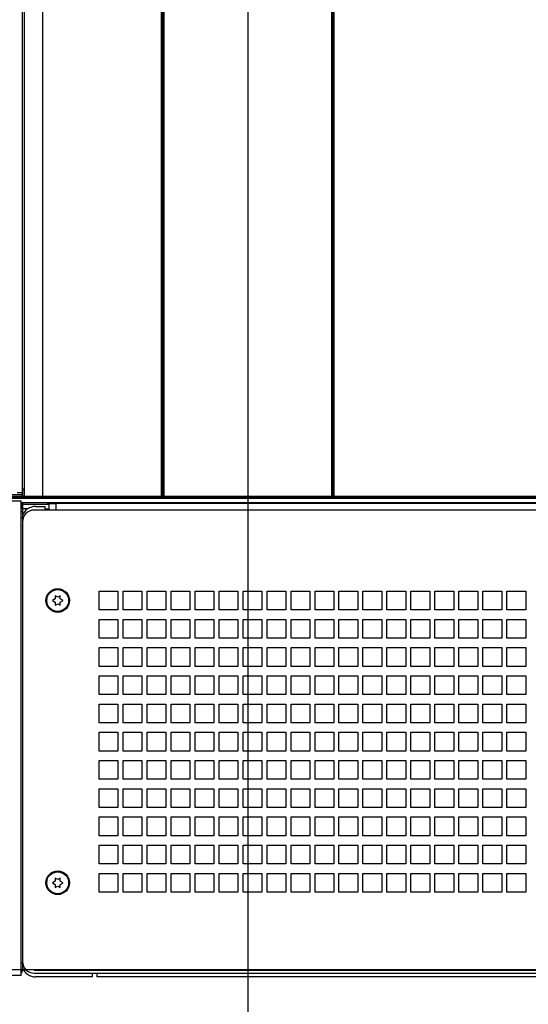
# Paper-space layout '177R0621_4_1' of a CAD drawing. Units: millimetres. Extents: x -670 to 1511, y 0 to 1215.
# Drawn here: x 382 to 426, y 94 to 178 of the extents above; entities that cross this region are included whole.
import ezdxf

# ---------------------------------------------------------------- set-up
doc = ezdxf.new("R2010")
doc.units = ezdxf.units.MM
doc.header["$LTSCALE"] = 46.255
doc.layers.get('0').update_dxf_attribs({"linetype": 'CONTINUOUS'})
for name, color, linetype in [('002___PRT_ALL_AXES', 7, 'CONTINUOUS'), ('02___PRT_ALL_AXES', 7, 'CONTINUOUS'), ('NOTES', 7, 'CONTINUOUS'), ('ROUNDS', 7, 'CONTINUOUS')]:
    doc.layers.add(name, color=color, linetype=linetype)
doc.styles.get("Standard").update_dxf_attribs({"font": 'txt', "width": 0.8})
doc.dimstyles.new('DIMSTYLE_2', dxfattribs={"dimtxt": 4, "dimasz": 4.8, "dimexe": 3.2, "dimexo": 1.6, "dimgap": 4, "dimtad": 0, "dimtih": 1, "dimtoh": 1, "dimdec": 1, "dimlfac": 5, "dimzin": 4, "dimdsep": 46, "dimtxsty": 'STANDARD', "dimblk": 'CLOSED', "dimblk1": 'CLOSED', "dimblk2": 'CLOSED', "dimcen": 0.09, "dimadec": 0, "dimazin": 0, "dimtp": 0.4, "dimtm": 0.4, "dimtfac": 1, "dimtdec": 1, "dimtofl": 0, "dimtmove": 0, "dimatfit": 3, "dimldrblk": 'CLOSED', "dimfxl": 1, "dimtolj": 1, "dimtzin": 4, "dimarcsym": 0})

# ---------------------------------------------------------------- blocks, each defined once
blk = doc.blocks.new('_CLOSED')
at = {"color": 0, "linetype": 'BYBLOCK'}
for p, q in [((0, 0), (-1, 0.167)), ((-1, 0.167), (-1, -0.167)), ((-1, -0.167), (0, 0)), ((-1, 0), (0, 0))]:
    blk.add_line(p, q, dxfattribs=at)
blk = doc.blocks.new('*D4')
at = {"color": 2, "linetype": 'CONTINUOUS'}
for p, q in [((346.769, 208.41), (483.883, 208.41)), ((480.683, 208.41), (480.683, 158.816)), ((480.683, 97.221), (480.683, 140.816)), ((383.729, 97.221), (483.883, 97.221))]:
    blk.add_line(p, q, dxfattribs=at)
at = {"color": 2, "linetype": 'CONTINUOUS', "xscale": 4.8, "yscale": 4.8, "zscale": 4.8}
for p, rotation in [((480.683, 208.41), 90), ((480.683, 97.221), 270)]:
    blk.add_blockref('_CLOSED', p, dxfattribs=dict(at, rotation=rotation))
at = {"color": 2, "linetype": 'CONTINUOUS', "insert": (480.683, 154.816), "char_height": 4, "width": 16, "attachment_point": 2, "line_spacing_factor": 0.9}
blk.add_mtext('555.9\\P[22]', dxfattribs=at)
blk = doc.blocks.new('*D7')
at = {"color": 6, "linetype": 'CONTINUOUS'}
for p, q in [((401.884, 382.336), (401.884, 67.755)), ((262.349, 96.621), (262.349, 67.755)), ((262.349, 70.955), (320.117, 70.955)), ((401.884, 70.955), (344.117, 70.955))]:
    blk.add_line(p, q, dxfattribs=at)
at = {"color": 6, "linetype": 'CONTINUOUS', "xscale": 4.8, "yscale": 4.8, "zscale": 4.8, "rotation": 180}
blk.add_blockref('_CLOSED', (262.349, 70.955), dxfattribs=at)
at = {"color": 6, "linetype": 'CONTINUOUS', "xscale": 4.8, "yscale": 4.8, "zscale": 4.8}
blk.add_blockref('_CLOSED', (401.884, 70.955), dxfattribs=at)
at = {"color": 6, "linetype": 'CONTINUOUS', "insert": (332.117, 72.955), "char_height": 4, "width": 16, "attachment_point": 2, "line_spacing_factor": 0.9}
blk.add_mtext('697.7\\P[27]', dxfattribs=at)
blk = doc.blocks.new('*D8')
at = {"color": 2, "linetype": 'CONTINUOUS'}
for p, q in [((467.189, 98.543), (467.189, 57.567)), ((262.349, 96.621), (262.349, 57.567)), ((262.349, 60.767), (351.169, 60.767)), ((467.189, 60.767), (378.369, 60.767))]:
    blk.add_line(p, q, dxfattribs=at)
at = {"color": 2, "linetype": 'CONTINUOUS', "xscale": 4.8, "yscale": 4.8, "zscale": 4.8, "rotation": 180}
blk.add_blockref('_CLOSED', (262.349, 60.767), dxfattribs=at)
at = {"color": 2, "linetype": 'CONTINUOUS', "xscale": 4.8, "yscale": 4.8, "zscale": 4.8}
blk.add_blockref('_CLOSED', (467.189, 60.767), dxfattribs=at)
at = {"color": 2, "linetype": 'CONTINUOUS', "insert": (364.769, 62.767), "char_height": 4, "width": 19.2, "attachment_point": 2, "line_spacing_factor": 0.9}
blk.add_mtext('1024.2\\P[40]', dxfattribs=at)
blk = doc.blocks.new('*D10')
at = {"color": 2, "linetype": 'CONTINUOUS'}
for p, q in [((403.479, 377.971), (506.815, 377.971)), ((503.615, 377.971), (503.615, 243.56)), ((503.615, 97.263), (503.615, 225.56)), ((265.529, 97.263), (506.815, 97.263))]:
    blk.add_line(p, q, dxfattribs=at)
at = {"color": 2, "linetype": 'CONTINUOUS', "xscale": 4.8, "yscale": 4.8, "zscale": 4.8}
for p, rotation in [((503.615, 377.971), 90), ((503.615, 97.263), 270)]:
    blk.add_blockref('_CLOSED', p, dxfattribs=dict(at, rotation=rotation))
at = {"color": 2, "linetype": 'CONTINUOUS', "insert": (503.615, 239.56), "char_height": 4, "width": 19.2, "attachment_point": 2, "line_spacing_factor": 0.9}
blk.add_mtext('1403.5\\P[55]', dxfattribs=at)

psp = doc.layouts.new('177R0621_4_1')

# ---------------------------------------------------------------- linework, layer by layer
at = {"color": 7, "linetype": 'CONTINUOUS'}
for p, q in [((382.863, 233.123), (382.863, 137.523)), ((382.864, 233.123), (382.864, 137.523)), ((384.441, 233.123), (384.441, 137.523)), ((394.539, 233.123), (394.539, 137.523)), ((394.639, 233.123), (394.639, 137.523)), ((394.739, 233.123), (394.739, 137.523)), ((409.019, 233.123), (409.019, 137.523)), ((409.119, 233.123), (409.119, 137.523)), ((409.219, 233.123), (409.219, 137.523)), ((262.729, 137.523), (466.729, 137.523)), ((382.275, 137.833), (382.709, 137.833)), ((382.709, 138.143), (382.863, 138.143)), ((382.709, 138.143), (382.709, 137.523)), ((382.749, 137.523), (382.749, 138.143)), ((382.729, 136.631), (382.729, 136.943)), ((382.729, 136.843), (384.969, 136.843)), ((463.849, 136.898), (385.609, 136.898)), ((385.609, 136.333), (385.609, 136.898)), ((392.729, 136.943), (392.729, 136.898)), ((382.629, 136.221), (382.729, 136.221)), ((382.629, 135.663), (382.729, 135.663)), ((382.729, 136.221), (382.729, 135.333)), ((385.729, 128.923), (385.521, 129.043)), ((385.521, 129.043), (385.521, 128.783)), ((385.937, 129.043), (385.729, 128.923)), ((385.937, 128.783), (385.937, 129.043)), ((389.249, 129.443), (390.849, 129.443)), ((389.249, 127.843), (389.249, 129.443)), ((390.849, 129.443), (390.849, 127.843)), ((391.289, 129.443), (392.889, 129.443)), ((391.289, 127.843), (391.289, 129.443)), ((392.889, 129.443), (392.889, 127.843)), ((393.329, 129.443), (394.929, 129.443)), ((393.329, 127.843), (393.329, 129.443)), ((394.929, 129.443), (394.929, 127.843)), ((395.369, 129.443), (396.969, 129.443)), ((395.369, 127.843), (395.369, 129.443)), ((396.969, 129.443), (396.969, 127.843)), ((397.409, 129.443), (399.009, 129.443)), ((397.409, 127.843), (397.409, 129.443)), ((399.009, 129.443), (399.009, 127.843)), ((399.449, 129.443), (401.049, 129.443)), ((399.449, 127.843), (399.449, 129.443)), ((401.049, 129.443), (401.049, 127.843)), ((401.489, 129.443), (403.089, 129.443)), ((401.489, 127.843), (401.489, 129.443)), ((403.089, 129.443), (403.089, 127.843)), ((403.529, 129.443), (405.129, 129.443)), ((403.529, 127.843), (403.529, 129.443)), ((405.129, 129.443), (405.129, 127.843)), ((405.569, 129.443), (407.169, 129.443)), ((405.569, 127.843), (405.569, 129.443)), ((407.169, 129.443), (407.169, 127.843)), ((407.609, 129.443), (409.209, 129.443)), ((407.609, 127.843), (407.609, 129.443)), ((409.209, 129.443), (409.209, 127.843)), ((409.649, 129.443), (411.249, 129.443)), ((409.649, 127.843), (409.649, 129.443)), ((411.249, 129.443), (411.249, 127.843)), ((411.689, 129.443), (413.289, 129.443)), ((411.689, 127.843), (411.689, 129.443)), ((413.289, 129.443), (413.289, 127.843)), ((413.729, 129.443), (415.329, 129.443)), ((413.729, 127.843), (413.729, 129.443)), ((415.329, 129.443), (415.329, 127.843)), ((415.769, 129.443), (417.369, 129.443)), ((415.769, 127.843), (415.769, 129.443)), ((417.369, 129.443), (417.369, 127.843)), ((417.809, 129.443), (419.409, 129.443)), ((417.809, 127.843), (417.809, 129.443)), ((419.409, 129.443), (419.409, 127.843)), ((419.849, 129.443), (421.449, 129.443)), ((419.849, 127.843), (419.849, 129.443)), ((421.449, 129.443), (421.449, 127.843)), ((421.889, 129.443), (423.489, 129.443)), ((421.889, 127.843), (421.889, 129.443)), ((423.489, 129.443), (423.489, 127.843)), ((423.929, 129.443), (425.529, 129.443)), ((423.929, 127.843), (423.929, 129.443)), ((425.529, 129.443), (425.529, 127.843)), ((385.521, 128.783), (385.279, 128.643)), ((385.279, 128.643), (385.521, 128.504)), ((385.521, 128.504), (385.521, 128.244)), ((385.521, 128.244), (385.729, 128.364)), ((385.729, 128.364), (385.937, 128.244)), ((386.179, 128.643), (385.937, 128.783)), ((385.937, 128.504), (386.179, 128.643)), ((385.937, 128.244), (385.937, 128.504)), ((390.849, 127.843), (389.249, 127.843)), ((392.889, 127.843), (391.289, 127.843)), ((394.929, 127.843), (393.329, 127.843)), ((396.969, 127.843), (395.369, 127.843)), ((399.009, 127.843), (397.409, 127.843)), ((401.049, 127.843), (399.449, 127.843)), ((403.089, 127.843), (401.489, 127.843)), ((405.129, 127.843), (403.529, 127.843)), ((407.169, 127.843), (405.569, 127.843)), ((409.209, 127.843), (407.609, 127.843)), ((411.249, 127.843), (409.649, 127.843)), ((413.289, 127.843), (411.689, 127.843)), ((415.329, 127.843), (413.729, 127.843)), ((417.369, 127.843), (415.769, 127.843)), ((419.409, 127.843), (417.809, 127.843)), ((421.449, 127.843), (419.849, 127.843)), ((423.489, 127.843), (421.889, 127.843)), ((425.529, 127.843), (423.929, 127.843)), ((389.249, 127.043), (390.849, 127.043)), ((389.249, 125.443), (389.249, 127.043)), ((390.849, 127.043), (390.849, 125.443)), ((391.289, 127.043), (392.889, 127.043)), ((391.289, 125.443), (391.289, 127.043)), ((392.889, 127.043), (392.889, 125.443)), ((393.329, 127.043), (394.929, 127.043)), ((393.329, 125.443), (393.329, 127.043)), ((394.929, 127.043), (394.929, 125.443)), ((395.369, 127.043), (396.969, 127.043)), ((395.369, 125.443), (395.369, 127.043)), ((396.969, 127.043), (396.969, 125.443)), ((397.409, 127.043), (399.009, 127.043)), ((397.409, 125.443), (397.409, 127.043)), ((399.009, 127.043), (399.009, 125.443)), ((399.449, 127.043), (401.049, 127.043)), ((399.449, 125.443), (399.449, 127.043)), ((401.049, 127.043), (401.049, 125.443)), ((401.489, 127.043), (403.089, 127.043)), ((401.489, 125.443), (401.489, 127.043)), ((403.089, 127.043), (403.089, 125.443)), ((403.529, 127.043), (405.129, 127.043)), ((403.529, 125.443), (403.529, 127.043)), ((405.129, 127.043), (405.129, 125.443)), ((405.569, 127.043), (407.169, 127.043)), ((405.569, 125.443), (405.569, 127.043)), ((407.169, 127.043), (407.169, 125.443)), ((407.609, 127.043), (409.209, 127.043)), ((407.609, 125.443), (407.609, 127.043)), ((409.209, 127.043), (409.209, 125.443)), ((409.649, 127.043), (411.249, 127.043)), ((409.649, 125.443), (409.649, 127.043)), ((411.249, 127.043), (411.249, 125.443)), ((411.689, 127.043), (413.289, 127.043)), ((411.689, 125.443), (411.689, 127.043)), ((413.289, 127.043), (413.289, 125.443)), ((413.729, 127.043), (415.329, 127.043)), ((413.729, 125.443), (413.729, 127.043)), ((415.329, 127.043), (415.329, 125.443)), ((415.769, 127.043), (417.369, 127.043)), ((415.769, 125.443), (415.769, 127.043)), ((417.369, 127.043), (417.369, 125.443)), ((417.809, 127.043), (419.409, 127.043)), ((417.809, 125.443), (417.809, 127.043)), ((419.409, 127.043), (419.409, 125.443)), ((419.849, 127.043), (421.449, 127.043)), ((419.849, 125.443), (419.849, 127.043)), ((421.449, 127.043), (421.449, 125.443)), ((421.889, 127.043), (423.489, 127.043)), ((421.889, 125.443), (421.889, 127.043)), ((423.489, 127.043), (423.489, 125.443)), ((423.929, 127.043), (425.529, 127.043)), ((423.929, 125.443), (423.929, 127.043)), ((425.529, 127.043), (425.529, 125.443)), ((390.849, 125.443), (389.249, 125.443)), ((392.889, 125.443), (391.289, 125.443)), ((394.929, 125.443), (393.329, 125.443)), ((396.969, 125.443), (395.369, 125.443)), ((399.009, 125.443), (397.409, 125.443)), ((401.049, 125.443), (399.449, 125.443)), ((403.089, 125.443), (401.489, 125.443)), ((405.129, 125.443), (403.529, 125.443)), ((407.169, 125.443), (405.569, 125.443)), ((409.209, 125.443), (407.609, 125.443)), ((411.249, 125.443), (409.649, 125.443)), ((413.289, 125.443), (411.689, 125.443)), ((415.329, 125.443), (413.729, 125.443)), ((417.369, 125.443), (415.769, 125.443)), ((419.409, 125.443), (417.809, 125.443)), ((421.449, 125.443), (419.849, 125.443)), ((423.489, 125.443), (421.889, 125.443)), ((425.529, 125.443), (423.929, 125.443)), ((389.249, 124.643), (390.849, 124.643)), ((389.249, 123.043), (389.249, 124.643)), ((390.849, 124.643), (390.849, 123.043)), ((391.289, 124.643), (392.889, 124.643)), ((391.289, 123.043), (391.289, 124.643)), ((392.889, 124.643), (392.889, 123.043)), ((393.329, 124.643), (394.929, 124.643)), ((393.329, 123.043), (393.329, 124.643)), ((394.929, 124.643), (394.929, 123.043)), ((395.369, 124.643), (396.969, 124.643)), ((395.369, 123.043), (395.369, 124.643)), ((396.969, 124.643), (396.969, 123.043)), ((397.409, 124.643), (399.009, 124.643)), ((397.409, 123.043), (397.409, 124.643)), ((399.009, 124.643), (399.009, 123.043)), ((399.449, 124.643), (401.049, 124.643)), ((399.449, 123.043), (399.449, 124.643)), ((401.049, 124.643), (401.049, 123.043)), ((401.489, 124.643), (403.089, 124.643)), ((401.489, 123.043), (401.489, 124.643)), ((403.089, 124.643), (403.089, 123.043)), ((403.529, 124.643), (405.129, 124.643)), ((403.529, 123.043), (403.529, 124.643)), ((405.129, 124.643), (405.129, 123.043)), ((405.569, 124.643), (407.169, 124.643)), ((405.569, 123.043), (405.569, 124.643)), ((407.169, 124.643), (407.169, 123.043)), ((407.609, 124.643), (409.209, 124.643)), ((407.609, 123.043), (407.609, 124.643)), ((409.209, 124.643), (409.209, 123.043)), ((409.649, 124.643), (411.249, 124.643)), ((409.649, 123.043), (409.649, 124.643)), ((411.249, 124.643), (411.249, 123.043)), ((411.689, 124.643), (413.289, 124.643)), ((411.689, 123.043), (411.689, 124.643)), ((413.289, 124.643), (413.289, 123.043)), ((413.729, 124.643), (415.329, 124.643)), ((413.729, 123.043), (413.729, 124.643)), ((415.329, 124.643), (415.329, 123.043)), ((415.769, 124.643), (417.369, 124.643)), ((415.769, 123.043), (415.769, 124.643)), ((417.369, 124.643), (417.369, 123.043)), ((417.809, 124.643), (419.409, 124.643)), ((417.809, 123.043), (417.809, 124.643)), ((419.409, 124.643), (419.409, 123.043)), ((419.849, 124.643), (421.449, 124.643)), ((419.849, 123.043), (419.849, 124.643)), ((421.449, 124.643), (421.449, 123.043)), ((421.889, 124.643), (423.489, 124.643)), ((421.889, 123.043), (421.889, 124.643)), ((423.489, 124.643), (423.489, 123.043)), ((423.929, 124.643), (425.529, 124.643)), ((423.929, 123.043), (423.929, 124.643)), ((425.529, 124.643), (425.529, 123.043)), ((390.849, 123.043), (389.249, 123.043)), ((389.249, 122.243), (390.849, 122.243)), ((389.249, 120.643), (389.249, 122.243)), ((390.849, 122.243), (390.849, 120.643)), ((392.889, 123.043), (391.289, 123.043)), ((391.289, 122.243), (392.889, 122.243)), ((391.289, 120.643), (391.289, 122.243)), ((392.889, 122.243), (392.889, 120.643)), ((394.929, 123.043), (393.329, 123.043)), ((393.329, 122.243), (394.929, 122.243)), ((393.329, 120.643), (393.329, 122.243)), ((394.929, 122.243), (394.929, 120.643)), ((396.969, 123.043), (395.369, 123.043)), ((395.369, 122.243), (396.969, 122.243)), ((395.369, 120.643), (395.369, 122.243)), ((396.969, 122.243), (396.969, 120.643)), ((399.009, 123.043), (397.409, 123.043)), ((397.409, 122.243), (399.009, 122.243)), ((397.409, 120.643), (397.409, 122.243)), ((399.009, 122.243), (399.009, 120.643)), ((401.049, 123.043), (399.449, 123.043)), ((399.449, 122.243), (401.049, 122.243)), ((399.449, 120.643), (399.449, 122.243)), ((401.049, 122.243), (401.049, 120.643)), ((403.089, 123.043), (401.489, 123.043)), ((401.489, 122.243), (403.089, 122.243)), ((401.489, 120.643), (401.489, 122.243)), ((403.089, 122.243), (403.089, 120.643)), ((405.129, 123.043), (403.529, 123.043)), ((403.529, 122.243), (405.129, 122.243)), ((403.529, 120.643), (403.529, 122.243)), ((405.129, 122.243), (405.129, 120.643)), ((407.169, 123.043), (405.569, 123.043)), ((405.569, 122.243), (407.169, 122.243)), ((405.569, 120.643), (405.569, 122.243)), ((407.169, 122.243), (407.169, 120.643)), ((409.209, 123.043), (407.609, 123.043)), ((407.609, 122.243), (409.209, 122.243)), ((407.609, 120.643), (407.609, 122.243)), ((409.209, 122.243), (409.209, 120.643)), ((411.249, 123.043), (409.649, 123.043)), ((409.649, 122.243), (411.249, 122.243)), ((409.649, 120.643), (409.649, 122.243)), ((411.249, 122.243), (411.249, 120.643)), ((413.289, 123.043), (411.689, 123.043)), ((411.689, 122.243), (413.289, 122.243)), ((411.689, 120.643), (411.689, 122.243)), ((413.289, 122.243), (413.289, 120.643)), ((415.329, 123.043), (413.729, 123.043)), ((413.729, 122.243), (415.329, 122.243)), ((413.729, 120.643), (413.729, 122.243)), ((415.329, 122.243), (415.329, 120.643)), ((417.369, 123.043), (415.769, 123.043)), ((415.769, 122.243), (417.369, 122.243)), ((415.769, 120.643), (415.769, 122.243)), ((417.369, 122.243), (417.369, 120.643)), ((419.409, 123.043), (417.809, 123.043)), ((417.809, 122.243), (419.409, 122.243)), ((417.809, 120.643), (417.809, 122.243)), ((419.409, 122.243), (419.409, 120.643)), ((421.449, 123.043), (419.849, 123.043)), ((419.849, 122.243), (421.449, 122.243)), ((419.849, 120.643), (419.849, 122.243)), ((421.449, 122.243), (421.449, 120.643)), ((423.489, 123.043), (421.889, 123.043)), ((421.889, 122.243), (423.489, 122.243)), ((421.889, 120.643), (421.889, 122.243)), ((423.489, 122.243), (423.489, 120.643)), ((425.529, 123.043), (423.929, 123.043)), ((423.929, 122.243), (425.529, 122.243)), ((423.929, 120.643), (423.929, 122.243)), ((425.529, 122.243), (425.529, 120.643)), ((390.849, 120.643), (389.249, 120.643)), ((392.889, 120.643), (391.289, 120.643)), ((394.929, 120.643), (393.329, 120.643)), ((396.969, 120.643), (395.369, 120.643)), ((399.009, 120.643), (397.409, 120.643)), ((401.049, 120.643), (399.449, 120.643)), ((403.089, 120.643), (401.489, 120.643)), ((405.129, 120.643), (403.529, 120.643)), ((407.169, 120.643), (405.569, 120.643)), ((409.209, 120.643), (407.609, 120.643)), ((411.249, 120.643), (409.649, 120.643)), ((413.289, 120.643), (411.689, 120.643)), ((415.329, 120.643), (413.729, 120.643)), ((417.369, 120.643), (415.769, 120.643)), ((419.409, 120.643), (417.809, 120.643)), ((421.449, 120.643), (419.849, 120.643)), ((423.489, 120.643), (421.889, 120.643)), ((425.529, 120.643), (423.929, 120.643)), ((389.249, 119.843), (390.849, 119.843)), ((389.249, 118.243), (389.249, 119.843)), ((390.849, 119.843), (390.849, 118.243)), ((391.289, 119.843), (392.889, 119.843)), ((391.289, 118.243), (391.289, 119.843)), ((392.889, 119.843), (392.889, 118.243)), ((393.329, 119.843), (394.929, 119.843)), ((393.329, 118.243), (393.329, 119.843)), ((394.929, 119.843), (394.929, 118.243)), ((395.369, 119.843), (396.969, 119.843)), ((395.369, 118.243), (395.369, 119.843)), ((396.969, 119.843), (396.969, 118.243)), ((397.409, 119.843), (399.009, 119.843)), ((397.409, 118.243), (397.409, 119.843)), ((399.009, 119.843), (399.009, 118.243)), ((399.449, 119.843), (401.049, 119.843)), ((399.449, 118.243), (399.449, 119.843)), ((401.049, 119.843), (401.049, 118.243)), ((401.489, 119.843), (403.089, 119.843)), ((401.489, 118.243), (401.489, 119.843)), ((403.089, 119.843), (403.089, 118.243)), ((403.529, 119.843), (405.129, 119.843)), ((403.529, 118.243), (403.529, 119.843)), ((405.129, 119.843), (405.129, 118.243)), ((405.569, 119.843), (407.169, 119.843)), ((405.569, 118.243), (405.569, 119.843)), ((407.169, 119.843), (407.169, 118.243)), ((407.609, 119.843), (409.209, 119.843)), ((407.609, 118.243), (407.609, 119.843)), ((409.209, 119.843), (409.209, 118.243)), ((409.649, 119.843), (411.249, 119.843)), ((409.649, 118.243), (409.649, 119.843)), ((411.249, 119.843), (411.249, 118.243)), ((411.689, 119.843), (413.289, 119.843)), ((411.689, 118.243), (411.689, 119.843)), ((413.289, 119.843), (413.289, 118.243)), ((413.729, 119.843), (415.329, 119.843)), ((413.729, 118.243), (413.729, 119.843)), ((415.329, 119.843), (415.329, 118.243)), ((415.769, 119.843), (417.369, 119.843)), ((415.769, 118.243), (415.769, 119.843)), ((417.369, 119.843), (417.369, 118.243)), ((417.809, 119.843), (419.409, 119.843)), ((417.809, 118.243), (417.809, 119.843)), ((419.409, 119.843), (419.409, 118.243)), ((419.849, 119.843), (421.449, 119.843)), ((419.849, 118.243), (419.849, 119.843)), ((421.449, 119.843), (421.449, 118.243)), ((421.889, 119.843), (423.489, 119.843)), ((421.889, 118.243), (421.889, 119.843)), ((423.489, 119.843), (423.489, 118.243)), ((423.929, 119.843), (425.529, 119.843)), ((423.929, 118.243), (423.929, 119.843)), ((425.529, 119.843), (425.529, 118.243)), ((390.849, 118.243), (389.249, 118.243)), ((392.889, 118.243), (391.289, 118.243)), ((394.929, 118.243), (393.329, 118.243)), ((396.969, 118.243), (395.369, 118.243)), ((399.009, 118.243), (397.409, 118.243)), ((401.049, 118.243), (399.449, 118.243)), ((403.089, 118.243), (401.489, 118.243)), ((405.129, 118.243), (403.529, 118.243)), ((407.169, 118.243), (405.569, 118.243)), ((409.209, 118.243), (407.609, 118.243)), ((411.249, 118.243), (409.649, 118.243)), ((413.289, 118.243), (411.689, 118.243)), ((415.329, 118.243), (413.729, 118.243)), ((417.369, 118.243), (415.769, 118.243)), ((419.409, 118.243), (417.809, 118.243)), ((421.449, 118.243), (419.849, 118.243)), ((423.489, 118.243), (421.889, 118.243)), ((425.529, 118.243), (423.929, 118.243)), ((389.249, 117.443), (390.849, 117.443)), ((389.249, 115.843), (389.249, 117.443)), ((390.849, 117.443), (390.849, 115.843)), ((391.289, 117.443), (392.889, 117.443)), ((391.289, 115.843), (391.289, 117.443)), ((392.889, 117.443), (392.889, 115.843)), ((393.329, 117.443), (394.929, 117.443)), ((393.329, 115.843), (393.329, 117.443)), ((394.929, 117.443), (394.929, 115.843)), ((395.369, 117.443), (396.969, 117.443)), ((395.369, 115.843), (395.369, 117.443)), ((396.969, 117.443), (396.969, 115.843)), ((397.409, 117.443), (399.009, 117.443)), ((397.409, 115.843), (397.409, 117.443)), ((399.009, 117.443), (399.009, 115.843)), ((399.449, 117.443), (401.049, 117.443)), ((399.449, 115.843), (399.449, 117.443)), ((401.049, 117.443), (401.049, 115.843)), ((401.489, 117.443), (403.089, 117.443)), ((401.489, 115.843), (401.489, 117.443)), ((403.089, 117.443), (403.089, 115.843)), ((403.529, 117.443), (405.129, 117.443)), ((403.529, 115.843), (403.529, 117.443)), ((405.129, 117.443), (405.129, 115.843)), ((405.569, 117.443), (407.169, 117.443)), ((405.569, 115.843), (405.569, 117.443)), ((407.169, 117.443), (407.169, 115.843)), ((407.609, 117.443), (409.209, 117.443)), ((407.609, 115.843), (407.609, 117.443)), ((409.209, 117.443), (409.209, 115.843)), ((409.649, 117.443), (411.249, 117.443)), ((409.649, 115.843), (409.649, 117.443)), ((411.249, 117.443), (411.249, 115.843)), ((411.689, 117.443), (413.289, 117.443)), ((411.689, 115.843), (411.689, 117.443)), ((413.289, 117.443), (413.289, 115.843)), ((413.729, 117.443), (415.329, 117.443)), ((413.729, 115.843), (413.729, 117.443)), ((415.329, 117.443), (415.329, 115.843)), ((415.769, 117.443), (417.369, 117.443)), ((415.769, 115.843), (415.769, 117.443)), ((417.369, 117.443), (417.369, 115.843)), ((417.809, 117.443), (419.409, 117.443)), ((417.809, 115.843), (417.809, 117.443)), ((419.409, 117.443), (419.409, 115.843)), ((419.849, 117.443), (421.449, 117.443)), ((419.849, 115.843), (419.849, 117.443)), ((421.449, 117.443), (421.449, 115.843)), ((421.889, 117.443), (423.489, 117.443)), ((421.889, 115.843), (421.889, 117.443)), ((423.489, 117.443), (423.489, 115.843)), ((423.929, 117.443), (425.529, 117.443)), ((423.929, 115.843), (423.929, 117.443)), ((425.529, 117.443), (425.529, 115.843)), ((390.849, 115.843), (389.249, 115.843)), ((392.889, 115.843), (391.289, 115.843)), ((394.929, 115.843), (393.329, 115.843)), ((396.969, 115.843), (395.369, 115.843)), ((399.009, 115.843), (397.409, 115.843)), ((401.049, 115.843), (399.449, 115.843)), ((403.089, 115.843), (401.489, 115.843)), ((405.129, 115.843), (403.529, 115.843)), ((407.169, 115.843), (405.569, 115.843)), ((409.209, 115.843), (407.609, 115.843)), ((411.249, 115.843), (409.649, 115.843)), ((413.289, 115.843), (411.689, 115.843)), ((415.329, 115.843), (413.729, 115.843)), ((417.369, 115.843), (415.769, 115.843)), ((419.409, 115.843), (417.809, 115.843)), ((421.449, 115.843), (419.849, 115.843)), ((423.489, 115.843), (421.889, 115.843)), ((425.529, 115.843), (423.929, 115.843)), ((389.249, 115.043), (390.849, 115.043)), ((389.249, 113.443), (389.249, 115.043)), ((390.849, 115.043), (390.849, 113.443)), ((391.289, 115.043), (392.889, 115.043)), ((391.289, 113.443), (391.289, 115.043)), ((392.889, 115.043), (392.889, 113.443)), ((393.329, 115.043), (394.929, 115.043)), ((393.329, 113.443), (393.329, 115.043)), ((394.929, 115.043), (394.929, 113.443)), ((395.369, 115.043), (396.969, 115.043)), ((395.369, 113.443), (395.369, 115.043)), ((396.969, 115.043), (396.969, 113.443)), ((397.409, 115.043), (399.009, 115.043)), ((397.409, 113.443), (397.409, 115.043)), ((399.009, 115.043), (399.009, 113.443)), ((399.449, 115.043), (401.049, 115.043)), ((399.449, 113.443), (399.449, 115.043)), ((401.049, 115.043), (401.049, 113.443)), ((401.489, 115.043), (403.089, 115.043)), ((401.489, 113.443), (401.489, 115.043)), ((403.089, 115.043), (403.089, 113.443)), ((403.529, 115.043), (405.129, 115.043)), ((403.529, 113.443), (403.529, 115.043)), ((405.129, 115.043), (405.129, 113.443)), ((405.569, 115.043), (407.169, 115.043)), ((405.569, 113.443), (405.569, 115.043)), ((407.169, 115.043), (407.169, 113.443)), ((407.609, 115.043), (409.209, 115.043)), ((407.609, 113.443), (407.609, 115.043)), ((409.209, 115.043), (409.209, 113.443)), ((409.649, 115.043), (411.249, 115.043)), ((409.649, 113.443), (409.649, 115.043)), ((411.249, 115.043), (411.249, 113.443)), ((411.689, 115.043), (413.289, 115.043)), ((411.689, 113.443), (411.689, 115.043)), ((413.289, 115.043), (413.289, 113.443)), ((413.729, 115.043), (415.329, 115.043)), ((413.729, 113.443), (413.729, 115.043)), ((415.329, 115.043), (415.329, 113.443)), ((415.769, 115.043), (417.369, 115.043)), ((415.769, 113.443), (415.769, 115.043)), ((417.369, 115.043), (417.369, 113.443)), ((417.809, 115.043), (419.409, 115.043)), ((417.809, 113.443), (417.809, 115.043)), ((419.409, 115.043), (419.409, 113.443)), ((419.849, 115.043), (421.449, 115.043)), ((419.849, 113.443), (419.849, 115.043)), ((421.449, 115.043), (421.449, 113.443)), ((421.889, 115.043), (423.489, 115.043)), ((421.889, 113.443), (421.889, 115.043)), ((423.489, 115.043), (423.489, 113.443)), ((423.929, 115.043), (425.529, 115.043)), ((423.929, 113.443), (423.929, 115.043)), ((425.529, 115.043), (425.529, 113.443)), ((390.849, 113.443), (389.249, 113.443)), ((392.889, 113.443), (391.289, 113.443)), ((394.929, 113.443), (393.329, 113.443)), ((396.969, 113.443), (395.369, 113.443)), ((399.009, 113.443), (397.409, 113.443)), ((401.049, 113.443), (399.449, 113.443)), ((403.089, 113.443), (401.489, 113.443)), ((405.129, 113.443), (403.529, 113.443)), ((407.169, 113.443), (405.569, 113.443)), ((409.209, 113.443), (407.609, 113.443)), ((411.249, 113.443), (409.649, 113.443)), ((413.289, 113.443), (411.689, 113.443)), ((415.329, 113.443), (413.729, 113.443)), ((417.369, 113.443), (415.769, 113.443)), ((419.409, 113.443), (417.809, 113.443)), ((421.449, 113.443), (419.849, 113.443)), ((423.489, 113.443), (421.889, 113.443)), ((425.529, 113.443), (423.929, 113.443)), ((389.249, 112.643), (390.849, 112.643)), ((389.249, 111.043), (389.249, 112.643)), ((390.849, 112.643), (390.849, 111.043)), ((391.289, 112.643), (392.889, 112.643)), ((391.289, 111.043), (391.289, 112.643)), ((392.889, 112.643), (392.889, 111.043)), ((393.329, 112.643), (394.929, 112.643)), ((393.329, 111.043), (393.329, 112.643)), ((394.929, 112.643), (394.929, 111.043)), ((395.369, 112.643), (396.969, 112.643)), ((395.369, 111.043), (395.369, 112.643)), ((396.969, 112.643), (396.969, 111.043)), ((397.409, 112.643), (399.009, 112.643)), ((397.409, 111.043), (397.409, 112.643)), ((399.009, 112.643), (399.009, 111.043)), ((399.449, 112.643), (401.049, 112.643)), ((399.449, 111.043), (399.449, 112.643)), ((401.049, 112.643), (401.049, 111.043)), ((401.489, 112.643), (403.089, 112.643)), ((401.489, 111.043), (401.489, 112.643)), ((403.089, 112.643), (403.089, 111.043)), ((403.529, 112.643), (405.129, 112.643)), ((403.529, 111.043), (403.529, 112.643)), ((405.129, 112.643), (405.129, 111.043)), ((405.569, 112.643), (407.169, 112.643)), ((405.569, 111.043), (405.569, 112.643)), ((407.169, 112.643), (407.169, 111.043)), ((407.609, 112.643), (409.209, 112.643)), ((407.609, 111.043), (407.609, 112.643)), ((409.209, 112.643), (409.209, 111.043)), ((409.649, 112.643), (411.249, 112.643)), ((409.649, 111.043), (409.649, 112.643)), ((411.249, 112.643), (411.249, 111.043)), ((411.689, 112.643), (413.289, 112.643)), ((411.689, 111.043), (411.689, 112.643)), ((413.289, 112.643), (413.289, 111.043)), ((413.729, 112.643), (415.329, 112.643)), ((413.729, 111.043), (413.729, 112.643)), ((415.329, 112.643), (415.329, 111.043)), ((415.769, 112.643), (417.369, 112.643)), ((415.769, 111.043), (415.769, 112.643)), ((417.369, 112.643), (417.369, 111.043)), ((417.809, 112.643), (419.409, 112.643)), ((417.809, 111.043), (417.809, 112.643)), ((419.409, 112.643), (419.409, 111.043)), ((419.849, 112.643), (421.449, 112.643)), ((419.849, 111.043), (419.849, 112.643)), ((421.449, 112.643), (421.449, 111.043)), ((421.889, 112.643), (423.489, 112.643)), ((421.889, 111.043), (421.889, 112.643)), ((423.489, 112.643), (423.489, 111.043)), ((423.929, 112.643), (425.529, 112.643)), ((423.929, 111.043), (423.929, 112.643)), ((425.529, 112.643), (425.529, 111.043)), ((390.849, 111.043), (389.249, 111.043)), ((392.889, 111.043), (391.289, 111.043)), ((394.929, 111.043), (393.329, 111.043)), ((396.969, 111.043), (395.369, 111.043)), ((399.009, 111.043), (397.409, 111.043)), ((401.049, 111.043), (399.449, 111.043)), ((403.089, 111.043), (401.489, 111.043)), ((405.129, 111.043), (403.529, 111.043)), ((407.169, 111.043), (405.569, 111.043)), ((409.209, 111.043), (407.609, 111.043)), ((411.249, 111.043), (409.649, 111.043)), ((413.289, 111.043), (411.689, 111.043)), ((415.329, 111.043), (413.729, 111.043)), ((417.369, 111.043), (415.769, 111.043)), ((419.409, 111.043), (417.809, 111.043)), ((421.449, 111.043), (419.849, 111.043)), ((423.489, 111.043), (421.889, 111.043)), ((425.529, 111.043), (423.929, 111.043)), ((389.249, 110.243), (390.849, 110.243)), ((389.249, 108.643), (389.249, 110.243)), ((390.849, 110.243), (390.849, 108.643)), ((391.289, 110.243), (392.889, 110.243)), ((391.289, 108.643), (391.289, 110.243)), ((392.889, 110.243), (392.889, 108.643)), ((393.329, 110.243), (394.929, 110.243)), ((393.329, 108.643), (393.329, 110.243)), ((394.929, 110.243), (394.929, 108.643)), ((395.369, 110.243), (396.969, 110.243)), ((395.369, 108.643), (395.369, 110.243)), ((396.969, 110.243), (396.969, 108.643)), ((397.409, 110.243), (399.009, 110.243)), ((397.409, 108.643), (397.409, 110.243)), ((399.009, 110.243), (399.009, 108.643)), ((399.449, 110.243), (401.049, 110.243)), ((399.449, 108.643), (399.449, 110.243)), ((401.049, 110.243), (401.049, 108.643)), ((401.489, 110.243), (403.089, 110.243)), ((401.489, 108.643), (401.489, 110.243)), ((403.089, 110.243), (403.089, 108.643)), ((403.529, 110.243), (405.129, 110.243)), ((403.529, 108.643), (403.529, 110.243)), ((405.129, 110.243), (405.129, 108.643)), ((405.569, 110.243), (407.169, 110.243)), ((405.569, 108.643), (405.569, 110.243)), ((407.169, 110.243), (407.169, 108.643)), ((407.609, 110.243), (409.209, 110.243)), ((407.609, 108.643), (407.609, 110.243)), ((409.209, 110.243), (409.209, 108.643)), ((409.649, 110.243), (411.249, 110.243)), ((409.649, 108.643), (409.649, 110.243)), ((411.249, 110.243), (411.249, 108.643)), ((411.689, 110.243), (413.289, 110.243)), ((411.689, 108.643), (411.689, 110.243)), ((413.289, 110.243), (413.289, 108.643)), ((413.729, 110.243), (415.329, 110.243)), ((413.729, 108.643), (413.729, 110.243)), ((415.329, 110.243), (415.329, 108.643)), ((415.769, 110.243), (417.369, 110.243)), ((415.769, 108.643), (415.769, 110.243)), ((417.369, 110.243), (417.369, 108.643)), ((417.809, 110.243), (419.409, 110.243)), ((417.809, 108.643), (417.809, 110.243)), ((419.409, 110.243), (419.409, 108.643)), ((419.849, 110.243), (421.449, 110.243)), ((419.849, 108.643), (419.849, 110.243)), ((421.449, 110.243), (421.449, 108.643)), ((421.889, 110.243), (423.489, 110.243)), ((421.889, 108.643), (421.889, 110.243)), ((423.489, 110.243), (423.489, 108.643)), ((423.929, 110.243), (425.529, 110.243)), ((423.929, 108.643), (423.929, 110.243)), ((425.529, 110.243), (425.529, 108.643)), ((390.849, 108.643), (389.249, 108.643)), ((392.889, 108.643), (391.289, 108.643)), ((394.929, 108.643), (393.329, 108.643)), ((396.969, 108.643), (395.369, 108.643)), ((399.009, 108.643), (397.409, 108.643)), ((401.049, 108.643), (399.449, 108.643)), ((403.089, 108.643), (401.489, 108.643)), ((405.129, 108.643), (403.529, 108.643)), ((407.169, 108.643), (405.569, 108.643)), ((409.209, 108.643), (407.609, 108.643)), ((411.249, 108.643), (409.649, 108.643)), ((413.289, 108.643), (411.689, 108.643)), ((415.329, 108.643), (413.729, 108.643)), ((417.369, 108.643), (415.769, 108.643)), ((419.409, 108.643), (417.809, 108.643)), ((421.449, 108.643), (419.849, 108.643)), ((423.489, 108.643), (421.889, 108.643)), ((425.529, 108.643), (423.929, 108.643)), ((389.249, 107.843), (390.849, 107.843)), ((389.249, 106.243), (389.249, 107.843)), ((390.849, 107.843), (390.849, 106.243)), ((391.289, 107.843), (392.889, 107.843)), ((391.289, 106.243), (391.289, 107.843)), ((392.889, 107.843), (392.889, 106.243)), ((393.329, 107.843), (394.929, 107.843)), ((393.329, 106.243), (393.329, 107.843)), ((394.929, 107.843), (394.929, 106.243)), ((395.369, 107.843), (396.969, 107.843)), ((395.369, 106.243), (395.369, 107.843)), ((396.969, 107.843), (396.969, 106.243)), ((397.409, 107.843), (399.009, 107.843)), ((397.409, 106.243), (397.409, 107.843)), ((399.009, 107.843), (399.009, 106.243)), ((399.449, 107.843), (401.049, 107.843)), ((399.449, 106.243), (399.449, 107.843)), ((401.049, 107.843), (401.049, 106.243)), ((401.489, 107.843), (403.089, 107.843)), ((401.489, 106.243), (401.489, 107.843)), ((403.089, 107.843), (403.089, 106.243)), ((403.529, 107.843), (405.129, 107.843)), ((403.529, 106.243), (403.529, 107.843)), ((405.129, 107.843), (405.129, 106.243)), ((405.569, 107.843), (407.169, 107.843)), ((405.569, 106.243), (405.569, 107.843)), ((407.169, 107.843), (407.169, 106.243)), ((407.609, 107.843), (409.209, 107.843)), ((407.609, 106.243), (407.609, 107.843)), ((409.209, 107.843), (409.209, 106.243)), ((409.649, 107.843), (411.249, 107.843)), ((409.649, 106.243), (409.649, 107.843)), ((411.249, 107.843), (411.249, 106.243)), ((411.689, 107.843), (413.289, 107.843)), ((411.689, 106.243), (411.689, 107.843)), ((413.289, 107.843), (413.289, 106.243)), ((413.729, 107.843), (415.329, 107.843)), ((413.729, 106.243), (413.729, 107.843)), ((415.329, 107.843), (415.329, 106.243)), ((415.769, 107.843), (417.369, 107.843)), ((415.769, 106.243), (415.769, 107.843)), ((417.369, 107.843), (417.369, 106.243)), ((417.809, 107.843), (419.409, 107.843)), ((417.809, 106.243), (417.809, 107.843)), ((419.409, 107.843), (419.409, 106.243)), ((419.849, 107.843), (421.449, 107.843)), ((419.849, 106.243), (419.849, 107.843)), ((421.449, 107.843), (421.449, 106.243)), ((421.889, 107.843), (423.489, 107.843)), ((421.889, 106.243), (421.889, 107.843)), ((423.489, 107.843), (423.489, 106.243)), ((423.929, 107.843), (425.529, 107.843)), ((423.929, 106.243), (423.929, 107.843)), ((425.529, 107.843), (425.529, 106.243)), ((390.849, 106.243), (389.249, 106.243)), ((392.889, 106.243), (391.289, 106.243)), ((394.929, 106.243), (393.329, 106.243)), ((396.969, 106.243), (395.369, 106.243)), ((399.009, 106.243), (397.409, 106.243)), ((401.049, 106.243), (399.449, 106.243)), ((403.089, 106.243), (401.489, 106.243)), ((405.129, 106.243), (403.529, 106.243)), ((407.169, 106.243), (405.569, 106.243)), ((409.209, 106.243), (407.609, 106.243)), ((411.249, 106.243), (409.649, 106.243)), ((413.289, 106.243), (411.689, 106.243)), ((415.329, 106.243), (413.729, 106.243)), ((417.369, 106.243), (415.769, 106.243)), ((419.409, 106.243), (417.809, 106.243)), ((421.449, 106.243), (419.849, 106.243)), ((423.489, 106.243), (421.889, 106.243)), ((425.529, 106.243), (423.929, 106.243)), ((385.521, 104.783), (385.279, 104.643)), ((385.729, 104.923), (385.521, 105.043)), ((385.521, 105.043), (385.521, 104.783)), ((385.937, 105.043), (385.729, 104.923)), ((385.937, 104.783), (385.937, 105.043)), ((386.179, 104.643), (385.937, 104.783)), ((389.249, 105.443), (390.849, 105.443)), ((389.249, 103.843), (389.249, 105.443)), ((390.849, 105.443), (390.849, 103.843)), ((391.289, 105.443), (392.889, 105.443)), ((391.289, 103.843), (391.289, 105.443)), ((392.889, 105.443), (392.889, 103.843)), ((393.329, 105.443), (394.929, 105.443)), ((393.329, 103.843), (393.329, 105.443)), ((394.929, 105.443), (394.929, 103.843)), ((395.369, 105.443), (396.969, 105.443)), ((395.369, 103.843), (395.369, 105.443)), ((396.969, 105.443), (396.969, 103.843)), ((397.409, 105.443), (399.009, 105.443)), ((397.409, 103.843), (397.409, 105.443)), ((399.009, 105.443), (399.009, 103.843)), ((399.449, 105.443), (401.049, 105.443)), ((399.449, 103.843), (399.449, 105.443)), ((401.049, 105.443), (401.049, 103.843)), ((401.489, 105.443), (403.089, 105.443)), ((401.489, 103.843), (401.489, 105.443)), ((403.089, 105.443), (403.089, 103.843)), ((403.529, 105.443), (405.129, 105.443)), ((403.529, 103.843), (403.529, 105.443)), ((405.129, 105.443), (405.129, 103.843)), ((405.569, 105.443), (407.169, 105.443)), ((405.569, 103.843), (405.569, 105.443)), ((407.169, 105.443), (407.169, 103.843)), ((407.609, 105.443), (409.209, 105.443)), ((407.609, 103.843), (407.609, 105.443)), ((409.209, 105.443), (409.209, 103.843)), ((409.649, 105.443), (411.249, 105.443)), ((409.649, 103.843), (409.649, 105.443)), ((411.249, 105.443), (411.249, 103.843)), ((411.689, 105.443), (413.289, 105.443)), ((411.689, 103.843), (411.689, 105.443)), ((413.289, 105.443), (413.289, 103.843)), ((413.729, 105.443), (415.329, 105.443)), ((413.729, 103.843), (413.729, 105.443)), ((415.329, 105.443), (415.329, 103.843)), ((415.769, 105.443), (417.369, 105.443)), ((415.769, 103.843), (415.769, 105.443)), ((417.369, 105.443), (417.369, 103.843)), ((417.809, 105.443), (419.409, 105.443)), ((417.809, 103.843), (417.809, 105.443)), ((419.409, 105.443), (419.409, 103.843)), ((419.849, 105.443), (421.449, 105.443)), ((419.849, 103.843), (419.849, 105.443)), ((421.449, 105.443), (421.449, 103.843)), ((421.889, 105.443), (423.489, 105.443)), ((421.889, 103.843), (421.889, 105.443)), ((423.489, 105.443), (423.489, 103.843)), ((423.929, 105.443), (425.529, 105.443)), ((423.929, 103.843), (423.929, 105.443)), ((425.529, 105.443), (425.529, 103.843)), ((385.279, 104.643), (385.521, 104.504)), ((385.521, 104.504), (385.521, 104.244)), ((385.521, 104.244), (385.729, 104.364)), ((385.729, 104.364), (385.937, 104.244)), ((385.937, 104.504), (386.179, 104.643)), ((385.937, 104.244), (385.937, 104.504)), ((390.849, 103.843), (389.249, 103.843)), ((392.889, 103.843), (391.289, 103.843)), ((394.929, 103.843), (393.329, 103.843)), ((396.969, 103.843), (395.369, 103.843)), ((399.009, 103.843), (397.409, 103.843)), ((401.049, 103.843), (399.449, 103.843)), ((403.089, 103.843), (401.489, 103.843)), ((405.129, 103.843), (403.529, 103.843)), ((407.169, 103.843), (405.569, 103.843)), ((409.209, 103.843), (407.609, 103.843)), ((411.249, 103.843), (409.649, 103.843)), ((413.289, 103.843), (411.689, 103.843)), ((415.329, 103.843), (413.729, 103.843)), ((417.369, 103.843), (415.769, 103.843)), ((419.409, 103.843), (417.809, 103.843)), ((421.449, 103.843), (419.849, 103.843)), ((423.489, 103.843), (421.889, 103.843)), ((425.529, 103.843), (423.929, 103.843)), ((382.629, 97.821), (382.729, 97.821)), ((382.629, 97.263), (382.729, 97.263)), ((382.729, 97.821), (382.729, 97.263))]:
    psp.add_line(p, q, dxfattribs=at)
at = {"color": 3, "linetype": 'CONTINUOUS'}
for p, q in [((286.793, 137.121), (382.629, 137.121)), ((382.629, 96.763), (382.629, 137.121)), ((382.629, 96.763), (262.829, 96.763))]:
    psp.add_line(p, q, dxfattribs=at)
at = {"color": 7, "linetype": 'CONTINUOUS'}
for centre in [(385.729, 128.643), (385.729, 104.643)]:
    psp.add_circle(centre, 1.005, dxfattribs=at)
for centre, radius, start, end in [((382.429, 136.631), 0.3, 312.07734, 360), ((385.369, 136.433), 0.4, 180, 194.54295), ((382.129, 97.263), 0.6, 326.47552, 360)]:
    psp.add_arc(centre, radius, start, end, dxfattribs=at)
at = {"color": 3, "linetype": 'CONTINUOUS'}
for centre, start, end in [((383.849, 135.443), 90, 159.77826), ((383.849, 97.843), 200.21966, 270)]:
    psp.add_arc(centre, 1.2, start, end, dxfattribs=at)
at = {"layer": '002___PRT_ALL_AXES', "color": 7, "linetype": 'CONTINUOUS'}
for centre in [(385.729, 128.643), (385.729, 104.643)]:
    psp.add_circle(centre, 0.93, dxfattribs=at)
at = {"layer": '02___PRT_ALL_AXES', "color": 7, "linetype": 'CONTINUOUS'}
for p, q in [((384.869, 136.943), (384.869, 136.873)), ((385.609, 136.873), (384.869, 136.873)), ((384.969, 136.873), (384.969, 136.433)), ((387.029, 136.943), (387.029, 136.898)), ((388.329, 136.943), (388.329, 136.898)), ((389.329, 136.943), (389.329, 136.898)), ((411.829, 136.943), (411.829, 136.898)), ((412.829, 136.943), (412.829, 136.898))]:
    psp.add_line(p, q, dxfattribs=at)
at = {"layer": 'NOTES', "color": 7, "linetype": 'CONTINUOUS'}
for p, q in [((382.729, 138.143), (382.729, 232.923)), ((381.694, 137.663), (382.709, 137.663))]:
    psp.add_line(p, q, dxfattribs=at)
at = {"layer": 'ROUNDS', "color": 7, "linetype": 'CONTINUOUS'}
for p, q in [((465.729, 137.421), (286.793, 137.421)), ((465.729, 137.323), (286.793, 137.323)), ((382.729, 136.943), (382.729, 136.631)), ((382.729, 136.621), (382.729, 136.221)), ((384.649, 136.333), (384.649, 136.643)), ((383.201, 136.443), (382.729, 136.443)), ((465.729, 136.333), (383.729, 136.333)), ((384.649, 136.443), (384.969, 136.443)), ((382.729, 135.333), (382.729, 97.953)), ((382.824, 97.243), (382.727, 97.243)), ((383.729, 96.953), (465.729, 96.953)), ((388.649, 96.953), (388.649, 96.643)), ((389.049, 96.953), (389.049, 96.643))]:
    psp.add_line(p, q, dxfattribs=at)
at = {"layer": 'ROUNDS', "color": 3, "linetype": 'CONTINUOUS'}
for p, q in [((466.729, 136.943), (382.629, 136.943)), ((382.729, 136.823), (384.969, 136.823)), ((383.849, 136.643), (384.649, 136.643)), ((388.649, 96.643), (383.849, 96.643)), ((460.409, 96.643), (389.049, 96.643))]:
    psp.add_line(p, q, dxfattribs=at)
at = {"layer": 'ROUNDS', "color": 7, "linetype": 'CONTINUOUS'}
for centre, start, end in [((383.729, 135.333), 90, 180), ((383.729, 97.953), 180, 270)]:
    psp.add_arc(centre, 1, start, end, dxfattribs=at)

# ---------------------------------------------------------------- dimensions: what is measured, and where the dimension line sits
at = {"color": 6, "linetype": 'CONTINUOUS'}
dim = psp.add_linear_dim(base=(262.349, 70.955), p1=(401.884, 383.936), p2=(262.349, 98.221), angle=180, dimstyle='DIMSTYLE_2', dxfattribs=at)
dim.commit()
dim.dimension.update_dxf_attribs({"geometry": '*D7', "text_midpoint": (332.117, 67.955), "dimtype": 160})
at = {"color": 2, "linetype": 'CONTINUOUS'}
for base, p1, p2, angle, picture, middle in [((503.615, 377.971), (263.929, 97.263), (401.879, 377.971), 90, '*D10', (503.615, 234.56)), ((480.683, 97.221), (345.169, 208.41), (382.129, 97.221), 270, '*D4', (480.683, 149.816))]:
    dim = psp.add_linear_dim(base=base, p1=p1, p2=p2, angle=angle, dimstyle='DIMSTYLE_2', dxfattribs=at)
    dim.commit()
    dim.dimension.update_dxf_attribs({"geometry": picture, "text_midpoint": middle, "dimtype": 160})
dim = psp.add_linear_dim(base=(467.189, 60.767), p1=(262.349, 98.221), p2=(467.189, 100.143), dimstyle='DIMSTYLE_2', dxfattribs=at)
dim.commit()
dim.dimension.update_dxf_attribs({"geometry": '*D8', "text_midpoint": (364.769, 57.767), "dimtype": 160})

doc.saveas('drawing.dxf')
